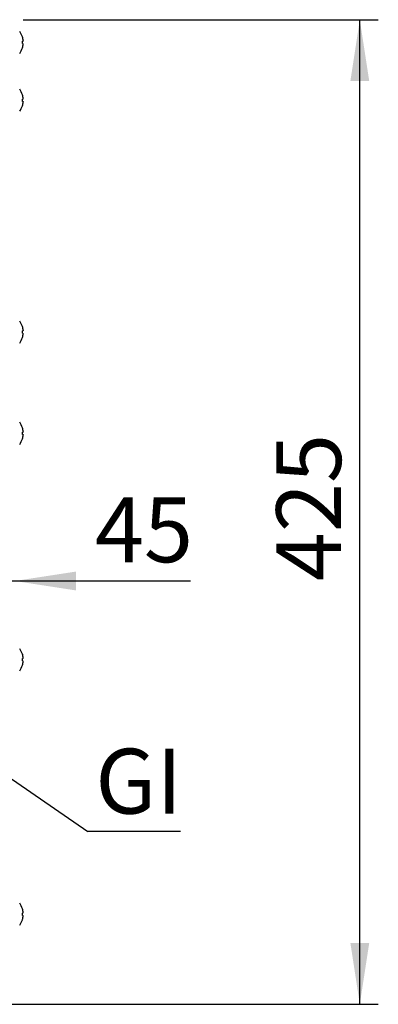
# Model space of a CAD drawing. Units: millimetres. Extents: x 5 to 415, y 5 to 292.
# Drawn here: x 317 to 337, y 69 to 122 of the extents above; entities that cross this region are included whole.
import ezdxf

# ---------------------------------------------------------------- set-up
doc = ezdxf.new("R2010")
doc.units = ezdxf.units.MM
doc.layers.add('FORMAT', color=7, linetype='Continuous')
doc.styles.add('SLDTEXTSTYLE0', font='TXT', dxfattribs={"width": 0.75})
doc.dimstyles.new('SLDDIMSTYLE0', dxfattribs={"dimtxt": 3.5, "dimasz": 3.302, "dimexe": 0, "dimexo": 0.0625, "dimgap": 0.875, "dimtad": 1, "dimdec": 1, "dimlfac": 8, "dimrnd": 1e-09, "dimzin": 12, "dimdsep": 46, "dimtxsty": 'SLDTEXTSTYLE0', "dimsah": 1, "dimcen": 0.09, "dimadec": 0, "dimazin": 3, "dimtfac": 1, "dimtdec": 1, "dimtofl": 0, "dimtmove": 0, "dimatfit": 3, "dimfxl": 0, "dimfrac": 2, "dimtolj": 1, "dimtzin": 12, "dimarcsym": 0})
doc.dimstyles.new('SLDDIMSTYLE1', dxfattribs={"dimtxt": 3.5, "dimasz": 3.302, "dimexe": 0, "dimexo": 0.0625, "dimgap": 0.875, "dimtad": 1, "dimdec": 1, "dimlfac": 8, "dimrnd": 1e-09, "dimzin": 12, "dimdsep": 46, "dimtxsty": 'SLDTEXTSTYLE0', "dimsah": 1, "dimcen": 0.09, "dimadec": 0, "dimazin": 3, "dimtfac": 1, "dimtdec": 1, "dimtmove": 0, "dimatfit": 0, "dimfxl": 0, "dimfrac": 2, "dimtolj": 1, "dimtzin": 12, "dimarcsym": 0})
doc.dimstyles.new('SLDDIMSTYLE2', dxfattribs={"dimtxt": 0.18, "dimasz": 3.302, "dimexe": 0, "dimexo": 0.0625, "dimgap": 0, "dimtad": 0, "dimtih": 1, "dimtoh": 1, "dimdec": 0, "dimrnd": 1e-09, "dimzin": 0, "dimdsep": 46, "dimtxsty": 'Standard', "dimsah": 1, "dimcen": 0.09, "dimadec": 0, "dimazin": 0, "dimtfac": 3.302, "dimtdec": 0, "dimtofl": 0, "dimtmove": 0, "dimatfit": 3, "dimfxl": 0, "dimfrac": 2, "dimtolj": 1, "dimtzin": 0, "dimarcsym": 0})

# ---------------------------------------------------------------- blocks, each defined once
blk = doc.blocks.new('_D_3')
at = {"layer": 'FORMAT'}
for p, q in [((311.376, 85.992), (311.376, 92.884)), ((311.376, 91.884), (305.026, 91.884)), ((311.376, 91.884), (317.051, 91.884)), ((317.051, 91.884), (326.55, 91.884))]:
    blk.add_line(p, q, dxfattribs=at)
for points in [[(311.376, 91.884), (308.074, 92.392), (308.074, 91.376)], [(317.051, 91.884), (320.353, 91.376), (320.353, 92.392)]]:
    blk.add_solid(points, dxfattribs=at)
at = {"layer": 'FORMAT', "insert": (321.378, 96.396), "char_height": 3.5, "attachment_point": 1, "style": 'SLDTEXTSTYLE0'}
blk.add_mtext('45', dxfattribs=at)
blk = doc.blocks.new('_D_4')
at = {"layer": 'FORMAT'}
for p, q in [((317.513, 122.162), (336.684, 122.162)), ((335.684, 69.049), (335.684, 122.162)), ((300.551, 69.049), (336.684, 69.049))]:
    blk.add_line(p, q, dxfattribs=at)
for points in [[(335.684, 122.162), (335.176, 118.86), (336.192, 118.86)], [(335.684, 69.049), (336.192, 72.351), (335.176, 72.351)]]:
    blk.add_solid(points, dxfattribs=at)
at = {"layer": 'FORMAT', "insert": (331.172, 91.871), "char_height": 3.5, "attachment_point": 1, "rotation": 90, "style": 'SLDTEXTSTYLE0'}
blk.add_mtext('425', dxfattribs=at)
blk = doc.blocks.new('SW_NOTE_6')
at = {"layer": 'FORMAT', "color": 0}
blk.add_line((5.008, 0), (0, 0), dxfattribs=at)
at = {"layer": 'FORMAT', "color": 0, "insert": (0.4, 4.472), "char_height": 3.5, "attachment_point": 1, "style": 'SLDTEXTSTYLE0'}
blk.add_mtext('GI', dxfattribs=at)

msp = doc.modelspace()

# ---------------------------------------------------------------- linework, layer by layer
at = {"color": 7, "linetype": 'Continuous', "lineweight": 25}
for p, q in [((317.507, 121.013), (317.508, 121.013)), ((317.507, 120.865), (317.508, 120.865)), ((317.507, 117.888), (317.508, 117.888)), ((317.507, 117.74), (317.508, 117.74)), ((317.507, 105.388), (317.508, 105.388)), ((317.507, 105.24), (317.508, 105.24)), ((317.507, 99.925), (317.508, 99.925)), ((317.507, 99.777), (317.508, 99.777)), ((317.507, 87.712), (317.508, 87.713)), ((317.507, 87.565), (317.508, 87.564)), ((317.507, 73.981), (317.508, 73.981)), ((317.507, 73.833), (317.508, 73.833))]:
    msp.add_line(p, q, dxfattribs=at)
at = {"color": 7, "linetype": 'Continuous', "lineweight": 25, "flags": 128}
for points in [[(317.507, 121.013), (317.505, 121.013), (317.501, 121.012), (317.497, 121.011), (317.492, 121.01), (317.487, 121.009), (317.48, 121.008), (317.473, 121.007), (317.465, 121.006)], [(317.466, 120.873), (317.473, 120.871), (317.481, 120.87), (317.487, 120.869), (317.493, 120.868), (317.497, 120.867), (317.501, 120.866), (317.505, 120.866), (317.507, 120.865)], [(317.508, 121.01), (317.506, 121.01), (317.503, 121.009), (317.499, 121.009), (317.495, 121.008), (317.49, 121.007), (317.484, 121.006), (317.477, 121.005), (317.469, 121.003)], [(317.507, 117.888), (317.505, 117.888), (317.501, 117.887), (317.497, 117.886), (317.492, 117.885), (317.487, 117.884), (317.48, 117.883), (317.473, 117.882), (317.465, 117.881)], [(317.466, 117.748), (317.473, 117.746), (317.481, 117.745), (317.487, 117.744), (317.493, 117.743), (317.497, 117.742), (317.501, 117.741), (317.505, 117.741), (317.507, 117.74)], [(317.508, 117.885), (317.506, 117.885), (317.503, 117.884), (317.499, 117.884), (317.495, 117.883), (317.49, 117.882), (317.484, 117.881), (317.477, 117.88), (317.469, 117.878)], [(317.507, 105.388), (317.505, 105.388), (317.501, 105.387), (317.497, 105.386), (317.492, 105.385), (317.487, 105.384), (317.48, 105.383), (317.473, 105.382), (317.465, 105.381)], [(317.466, 105.248), (317.473, 105.246), (317.481, 105.245), (317.487, 105.244), (317.493, 105.243), (317.497, 105.242), (317.501, 105.241), (317.505, 105.241), (317.507, 105.24)], [(317.47, 105.603), (317.47, 105.603), (317.47, 105.603), (317.469, 105.603), (317.468, 105.603)], [(317.508, 105.385), (317.506, 105.385), (317.503, 105.384), (317.499, 105.384), (317.495, 105.383), (317.49, 105.382), (317.484, 105.381), (317.477, 105.38), (317.469, 105.378)], [(317.507, 99.925), (317.505, 99.925), (317.501, 99.924), (317.497, 99.923), (317.492, 99.922), (317.487, 99.921), (317.48, 99.92), (317.473, 99.919), (317.465, 99.918)], [(317.47, 100.14), (317.47, 100.14), (317.47, 100.14), (317.469, 100.14), (317.468, 100.14)], [(317.508, 99.922), (317.506, 99.922), (317.503, 99.921), (317.499, 99.92), (317.495, 99.92), (317.49, 99.919), (317.484, 99.918), (317.477, 99.916), (317.469, 99.915)], [(317.466, 99.784), (317.473, 99.783), (317.481, 99.782), (317.487, 99.781), (317.493, 99.78), (317.497, 99.779), (317.501, 99.778), (317.505, 99.778), (317.507, 99.777)], [(317.507, 87.712), (317.505, 87.712), (317.501, 87.711), (317.497, 87.711), (317.492, 87.71), (317.487, 87.709), (317.48, 87.708), (317.473, 87.707), (317.465, 87.705)], [(317.47, 87.928), (317.47, 87.928), (317.47, 87.928), (317.469, 87.928), (317.468, 87.927)], [(317.508, 87.71), (317.506, 87.709), (317.503, 87.709), (317.499, 87.708), (317.495, 87.707), (317.49, 87.706), (317.484, 87.705), (317.477, 87.704), (317.469, 87.703)], [(317.466, 87.572), (317.473, 87.571), (317.481, 87.569), (317.487, 87.568), (317.493, 87.567), (317.497, 87.566), (317.501, 87.566), (317.505, 87.565), (317.507, 87.565)], [(317.507, 73.981), (317.505, 73.981), (317.501, 73.98), (317.497, 73.979), (317.492, 73.979), (317.487, 73.978), (317.48, 73.977), (317.473, 73.975), (317.465, 73.974)], [(317.469, 74.2), (317.469, 74.2), (317.469, 74.199), (317.468, 74.199), (317.468, 74.199), (317.466, 74.199)], [(317.466, 73.841), (317.473, 73.839), (317.481, 73.838), (317.487, 73.837), (317.493, 73.836), (317.497, 73.835), (317.501, 73.834), (317.505, 73.834), (317.507, 73.833)], [(317.508, 73.978), (317.506, 73.978), (317.503, 73.977), (317.499, 73.977), (317.495, 73.976), (317.49, 73.975), (317.484, 73.974), (317.477, 73.973), (317.469, 73.971)], [(317.467, 73.615), (317.468, 73.615), (317.469, 73.615), (317.47, 73.615), (317.47, 73.615), (317.47, 73.615)]]:
    msp.add_lwpolyline(points, dxfattribs=at)
at = {"color": 7, "linetype": 'Continuous', "lineweight": 25}
for centre, radius, start, end in [((316.513, 120.938), 1, 17.0845, 36.4236), ((316.501, 120.938), 1.009, 4.2786, 16.886), ((317.397, 121.635), 0.411, 279.7835, 280.1589), ((316.503, 120.938), 1.008, 4.2934, 16.9146), ((317.441, 121.389), 0.163, 279.7017, 280.3542), ((316.513, 120.938), 1, 323.5764, 343.0932), ((316.461, 120.938), 1.007, 356.2978, 3.8786), ((316.5, 120.938), 1.01, 343.2934, 355.8939), ((317.285, 119.608), 1.055, 79.905, 80.0515), ((316.503, 120.937), 1.008, 343.2635, 355.8808), ((316.462, 120.938), 1.009, 356.2692, 3.9055), ((316.513, 117.813), 1, 17.0845, 36.4236), ((316.501, 117.813), 1.009, 4.2783, 16.8862), ((317.456, 118.175), 0.0698, 278.8669, 281.0755), ((316.503, 117.813), 1.008, 4.2938, 16.9138), ((317.458, 118.165), 0.0622, 279.1711, 280.8847), ((316.513, 117.813), 1, 323.5764, 343.0932), ((316.46, 117.813), 1.007, 356.298, 3.8783), ((316.5, 117.812), 1.01, 343.2933, 355.8944), ((317.263, 116.36), 1.18, 79.9128, 80.0437), ((316.503, 117.812), 1.008, 343.2634, 355.8812), ((316.462, 117.813), 1.009, 356.2693, 3.9054), ((316.513, 105.313), 1, 17.0845, 36.4236), ((316.46, 105.313), 1.007, 356.2979, 3.8784), ((316.501, 105.313), 1.009, 4.2782, 16.8863), ((317.439, 105.768), 0.164, 279.5408, 280.4798), ((316.503, 105.313), 1.008, 4.2932, 16.9144), ((316.5, 105.312), 1.01, 343.2932, 355.8943), ((316.503, 105.312), 1.008, 343.2635, 355.8809), ((316.462, 105.313), 1.009, 356.2692, 3.9054), ((316.513, 105.313), 1, 323.5764, 343.0932), ((317.232, 103.683), 1.359, 79.9214, 80.0351), ((316.513, 99.849), 1, 17.0845, 36.4236), ((316.46, 99.849), 1.007, 356.2979, 3.8784), ((316.501, 99.85), 1.009, 4.2782, 16.8863), ((317.439, 100.305), 0.164, 279.5408, 280.4798), ((316.503, 99.85), 1.008, 4.293, 16.9146), ((316.462, 99.849), 1.009, 356.2693, 3.9053), ((316.513, 99.849), 1, 323.5764, 343.0932), ((316.5, 99.849), 1.01, 343.2932, 355.8943), ((317.232, 98.22), 1.359, 79.9214, 80.0351), ((316.503, 99.849), 1.008, 343.2635, 355.8809), ((316.513, 87.637), 1, 17.0845, 36.4236), ((316.46, 87.637), 1.007, 356.2979, 3.8784), ((317.195, 89.479), 1.572, 279.9613, 280.0593), ((316.501, 87.637), 1.009, 4.2783, 16.8863), ((316.503, 87.637), 1.008, 4.2932, 16.9144), ((316.462, 87.637), 1.009, 356.2693, 3.9053), ((316.513, 87.637), 1, 323.5764, 343.0932), ((316.5, 87.637), 1.01, 343.2932, 355.8943), ((317.232, 86.008), 1.359, 79.9214, 80.0351), ((316.503, 87.637), 1.008, 343.2634, 355.8811), ((316.513, 73.906), 1, 17.0845, 36.4236), ((316.46, 73.906), 1.007, 356.2979, 3.8784), ((316.501, 73.906), 1.009, 4.2783, 16.8863), ((316.503, 73.906), 1.008, 4.2932, 16.9144), ((316.5, 73.906), 1.01, 343.2933, 355.8942), ((317.277, 75.283), 1.104, 279.9655, 280.0621), ((316.503, 73.906), 1.008, 343.2635, 355.881), ((316.462, 73.906), 1.009, 356.2693, 3.9054), ((316.513, 73.906), 1, 323.5764, 343.0932)]:
    msp.add_arc(centre, radius, start, end, dxfattribs=at)

# ---------------------------------------------------------------- block references
at = {"layer": 'FORMAT'}
msp.add_blockref('SW_NOTE_6', (321.003, 78.364), dxfattribs=at)

# ---------------------------------------------------------------- dimensions: what is measured, and where the dimension line sits
dim = msp.add_linear_dim(base=(335.684, 122.162), p1=(299.551, 69.049), p2=(316.513, 122.162), angle=90, dimstyle='SLDDIMSTYLE0', dxfattribs=at)
dim.commit()
dim.dimension.update_dxf_attribs({"geometry": '_D_4', "text_midpoint": (335.684, 95.75), "dimtype": 160})
dim = msp.add_linear_dim(base=(317.051, 91.884), p1=(311.376, 84.992), p2=(317.051, 72.309), dimstyle='SLDDIMSTYLE1', dxfattribs=at)
dim.commit()
dim.dimension.update_dxf_attribs({"geometry": '_D_3', "text_midpoint": (323.964, 91.884), "dimtype": 160})

# ---------------------------------------------------------------- leaders
msp.add_leader([(311.376, 84.992), (321.003, 78.364)], dimstyle='SLDDIMSTYLE2', dxfattribs=at)

doc.saveas('drawing.dxf')
